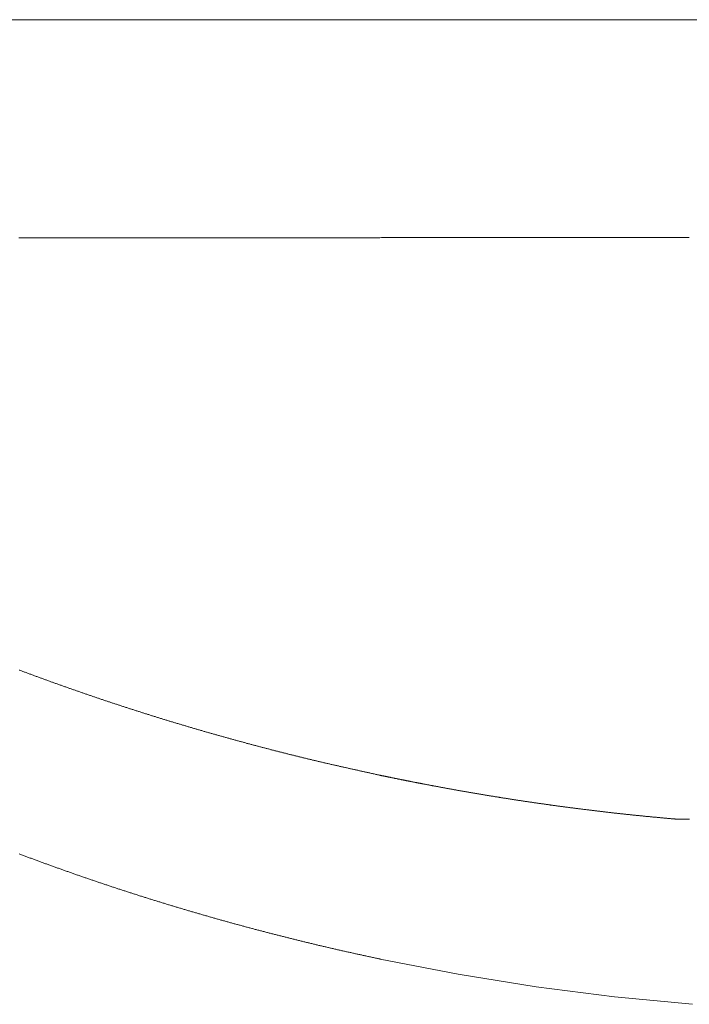
# Model space of a CAD drawing. Units: millimetres. Extents: x 0 to 1050, y 0 to 1485.
# Drawn here: x 281 to 294, y 613 to 632 of the extents above; entities that cross this region are included whole.
import ezdxf

# ---------------------------------------------------------------- set-up
doc = ezdxf.new("R2010")
doc.units = ezdxf.units.MM
doc.layers.add('PIC11', color=7, linetype='Continuous', lineweight=15)

# ---------------------------------------------------------------- blocks, each defined once
blk = doc.blocks.new('SUB1')
at = {"layer": 'PIC11', "color": 7, "linetype": 'Continuous'}
for p, q in [((-49.272, 116.551), (49.128, 116.551)), ((-24.336, 101.027), (-24.072, 101.023))]:
    blk.add_line(p, q, dxfattribs=at)
for points in [[(-37.088, 112.316), (-37.055, 112.316), (-37.021, 112.316), (-36.988, 112.316), (-36.955, 112.316), (-36.921, 112.316), (-36.888, 112.316), (-36.854, 112.316), (-36.821, 112.316), (-36.788, 112.316), (-36.754, 112.316), (-36.721, 112.316), (-36.688, 112.316), (-36.654, 112.316), (-36.621, 112.316), (-36.587, 112.316), (-36.554, 112.316), (-36.521, 112.316), (-36.487, 112.316), (-36.454, 112.316), (-36.421, 112.316), (-36.387, 112.316), (-36.354, 112.316), (-36.32, 112.316), (-36.287, 112.316), (-36.254, 112.316), (-36.22, 112.316), (-36.187, 112.316), (-36.154, 112.316), (-36.12, 112.316), (-36.087, 112.316), (-36.054, 112.316), (-36.02, 112.316), (-35.987, 112.316), (-35.953, 112.316), (-35.92, 112.316), (-35.887, 112.316), (-35.853, 112.316), (-35.82, 112.316), (-35.787, 112.316), (-35.753, 112.316), (-35.72, 112.316), (-35.686, 112.316), (-35.653, 112.316), (-35.62, 112.316), (-35.586, 112.316), (-35.553, 112.316), (-35.52, 112.316), (-35.486, 112.316), (-35.453, 112.316), (-35.419, 112.316), (-35.386, 112.316), (-35.353, 112.316), (-35.319, 112.316), (-35.286, 112.316), (-35.253, 112.316), (-35.219, 112.316), (-35.186, 112.316), (-35.152, 112.316), (-35.119, 112.316), (-35.086, 112.316), (-35.052, 112.316), (-35.019, 112.316), (-34.986, 112.316), (-34.952, 112.316), (-34.919, 112.316), (-34.885, 112.316), (-34.852, 112.316), (-34.819, 112.316), (-34.785, 112.316), (-34.752, 112.316), (-34.719, 112.316), (-34.685, 112.316), (-34.652, 112.316), (-34.618, 112.316), (-34.585, 112.316), (-34.552, 112.316), (-34.518, 112.316), (-34.485, 112.316), (-34.452, 112.316), (-34.418, 112.316), (-34.385, 112.316), (-34.351, 112.316), (-34.318, 112.316), (-34.285, 112.316), (-34.251, 112.316), (-34.218, 112.316), (-34.185, 112.316), (-34.151, 112.316), (-34.118, 112.316), (-34.084, 112.316), (-34.051, 112.316), (-34.018, 112.316), (-33.984, 112.316), (-33.951, 112.316), (-33.918, 112.316), (-33.884, 112.316), (-33.851, 112.316), (-33.817, 112.316), (-33.784, 112.316), (-33.751, 112.316), (-33.717, 112.316), (-33.684, 112.316), (-33.651, 112.316), (-33.617, 112.316), (-33.584, 112.317), (-33.551, 112.317), (-33.517, 112.317), (-33.484, 112.317), (-33.45, 112.317), (-33.417, 112.317), (-33.384, 112.317), (-33.35, 112.317), (-33.317, 112.317), (-33.284, 112.317), (-33.25, 112.317), (-33.217, 112.317), (-33.183, 112.317), (-33.15, 112.317), (-33.117, 112.317), (-33.083, 112.317), (-33.05, 112.317), (-33.017, 112.317), (-32.983, 112.317), (-32.95, 112.317), (-32.916, 112.317), (-32.883, 112.317), (-32.85, 112.317), (-32.816, 112.317), (-32.783, 112.317), (-32.75, 112.317), (-32.716, 112.317), (-32.683, 112.317), (-32.649, 112.317), (-32.616, 112.317), (-32.583, 112.317), (-32.549, 112.317), (-32.516, 112.317), (-32.483, 112.317), (-32.449, 112.317), (-32.416, 112.317), (-32.382, 112.317), (-32.349, 112.317), (-32.316, 112.317), (-32.282, 112.317), (-32.249, 112.317), (-32.216, 112.317), (-32.182, 112.317), (-32.149, 112.317), (-32.115, 112.317), (-32.082, 112.317), (-32.049, 112.317), (-32.015, 112.317), (-31.982, 112.317), (-31.949, 112.317), (-31.915, 112.317), (-31.882, 112.317), (-31.848, 112.317), (-31.815, 112.317), (-31.782, 112.317), (-31.748, 112.317), (-31.715, 112.317), (-31.682, 112.317), (-31.648, 112.317), (-31.615, 112.317), (-31.581, 112.317), (-31.548, 112.317), (-31.515, 112.317), (-31.481, 112.317), (-31.448, 112.317), (-31.415, 112.317), (-31.381, 112.317), (-31.348, 112.317), (-31.315, 112.317), (-31.281, 112.317), (-31.248, 112.317), (-31.214, 112.317), (-31.181, 112.317), (-31.148, 112.317), (-31.114, 112.317), (-31.081, 112.317), (-31.048, 112.317), (-31.014, 112.317), (-30.981, 112.317), (-30.947, 112.317), (-30.914, 112.317), (-30.881, 112.317), (-30.847, 112.317), (-30.814, 112.317), (-30.781, 112.317), (-30.747, 112.317), (-30.714, 112.317), (-30.68, 112.317), (-30.647, 112.317), (-30.614, 112.317), (-30.58, 112.317), (-30.547, 112.317), (-30.514, 112.317), (-30.48, 112.317), (-30.447, 112.317), (-30.413, 112.317), (-30.38, 112.317), (-30.347, 112.317), (-30.313, 112.317), (-30.28, 112.317), (-30.247, 112.317), (-30.213, 112.317), (-30.18, 112.317), (-30.146, 112.317), (-30.113, 112.317), (-30.08, 112.317), (-30.046, 112.318), (-30.013, 112.318), (-29.98, 112.318), (-29.946, 112.318), (-29.913, 112.318), (-29.879, 112.318), (-29.846, 112.318), (-29.813, 112.318), (-29.779, 112.318), (-29.746, 112.318), (-29.713, 112.318), (-29.679, 112.318), (-29.646, 112.318), (-29.612, 112.318), (-29.579, 112.318), (-29.546, 112.318), (-29.512, 112.318), (-29.479, 112.318), (-29.446, 112.318), (-29.412, 112.318), (-29.379, 112.318), (-29.345, 112.318), (-29.312, 112.318), (-29.279, 112.318), (-29.245, 112.318), (-29.212, 112.318), (-29.179, 112.318), (-29.145, 112.318), (-29.112, 112.318), (-29.078, 112.318), (-29.045, 112.318), (-29.012, 112.318), (-28.978, 112.318), (-28.945, 112.318), (-28.912, 112.318), (-28.878, 112.318), (-28.845, 112.318), (-28.812, 112.318), (-28.778, 112.318), (-28.745, 112.318), (-28.711, 112.318), (-28.678, 112.318), (-28.645, 112.318), (-28.611, 112.318), (-28.578, 112.318), (-28.545, 112.318), (-28.511, 112.318), (-28.478, 112.318), (-28.444, 112.318), (-28.411, 112.318), (-28.378, 112.318), (-28.344, 112.318), (-28.311, 112.318), (-28.278, 112.318), (-28.244, 112.318), (-28.211, 112.318), (-28.177, 112.318), (-28.144, 112.318), (-28.111, 112.318), (-28.077, 112.318), (-28.044, 112.318), (-28.011, 112.318), (-27.977, 112.318), (-27.944, 112.318), (-27.91, 112.318), (-27.877, 112.318), (-27.844, 112.318), (-27.81, 112.318), (-27.777, 112.318), (-27.744, 112.318), (-27.71, 112.318), (-27.677, 112.318), (-27.643, 112.318), (-27.61, 112.318), (-27.577, 112.318), (-27.543, 112.318), (-27.51, 112.318), (-27.477, 112.318), (-27.443, 112.318), (-27.41, 112.318), (-27.376, 112.318), (-27.343, 112.318), (-27.31, 112.318), (-27.276, 112.318), (-27.243, 112.318), (-27.21, 112.318), (-27.176, 112.318), (-27.143, 112.318), (-27.109, 112.318), (-27.076, 112.318), (-27.043, 112.318), (-27.009, 112.318), (-26.976, 112.318), (-26.943, 112.318), (-26.909, 112.318), (-26.876, 112.318), (-26.842, 112.318), (-26.809, 112.318), (-26.776, 112.318), (-26.742, 112.318), (-26.709, 112.318), (-26.676, 112.318), (-26.642, 112.318), (-26.609, 112.318), (-26.575, 112.318), (-26.542, 112.318), (-26.509, 112.318), (-26.475, 112.318), (-26.442, 112.318), (-26.409, 112.318), (-26.375, 112.318), (-26.342, 112.318), (-26.309, 112.318), (-26.275, 112.318), (-26.242, 112.318), (-26.208, 112.318), (-26.175, 112.318), (-26.142, 112.318), (-26.108, 112.318), (-26.075, 112.318), (-26.042, 112.318), (-26.008, 112.318), (-25.975, 112.318), (-25.941, 112.318), (-25.908, 112.318), (-25.875, 112.318), (-25.841, 112.318), (-25.808, 112.318), (-25.774, 112.318), (-25.741, 112.318), (-25.708, 112.318), (-25.674, 112.318), (-25.641, 112.318), (-25.608, 112.318), (-25.575, 112.318), (-25.541, 112.318), (-25.508, 112.318), (-25.475, 112.318), (-25.441, 112.318), (-25.408, 112.318), (-25.374, 112.318), (-25.341, 112.318), (-25.308, 112.318), (-25.274, 112.318), (-25.24, 112.318), (-25.207, 112.318), (-25.173, 112.318), (-25.139, 112.318), (-25.106, 112.318), (-25.072, 112.318), (-25.039, 112.318), (-25.005, 112.318), (-24.972, 112.318), (-24.939, 112.318), (-24.906, 112.318), (-24.873, 112.318), (-24.841, 112.318), (-24.809, 112.318), (-24.777, 112.318), (-24.744, 112.318), (-24.712, 112.318), (-24.679, 112.318), (-24.646, 112.318), (-24.613, 112.318), (-24.579, 112.318), (-24.545, 112.318), (-24.509, 112.318), (-24.473, 112.318), (-24.436, 112.318), (-24.398, 112.318), (-24.36, 112.319), (-24.323, 112.319), (-24.286, 112.319), (-24.25, 112.319), (-24.215, 112.319), (-24.181, 112.319), (-24.15, 112.319), (-24.121, 112.319), (-24.095, 112.319), (-24.073, 112.319)], [(-37.084, 103.922), (-37.069, 103.917), (-37.054, 103.911), (-37.039, 103.905), (-37.024, 103.9), (-37.009, 103.894), (-36.994, 103.889), (-36.979, 103.883), (-36.964, 103.877), (-36.949, 103.872), (-36.934, 103.866), (-36.919, 103.861), (-36.904, 103.855), (-36.889, 103.849), (-36.874, 103.844), (-36.859, 103.838), (-36.844, 103.833), (-36.829, 103.827), (-36.814, 103.821), (-36.799, 103.816), (-36.784, 103.81), (-36.769, 103.805), (-36.754, 103.799), (-36.738, 103.794), (-36.723, 103.788), (-36.708, 103.783), (-36.693, 103.777), (-36.678, 103.772), (-36.663, 103.766), (-36.648, 103.761), (-36.633, 103.755), (-36.618, 103.75), (-36.603, 103.744), (-36.588, 103.739), (-36.573, 103.733), (-36.558, 103.728), (-36.543, 103.722), (-36.528, 103.717), (-36.513, 103.711), (-36.497, 103.706), (-36.482, 103.7), (-36.467, 103.695), (-36.452, 103.689), (-36.437, 103.684), (-36.422, 103.679), (-36.407, 103.673), (-36.392, 103.668), (-36.377, 103.662), (-36.362, 103.657), (-36.347, 103.651), (-36.331, 103.646), (-36.316, 103.641), (-36.301, 103.635), (-36.286, 103.63), (-36.271, 103.625), (-36.256, 103.619), (-36.241, 103.614), (-36.226, 103.608), (-36.211, 103.603), (-36.196, 103.598), (-36.18, 103.592), (-36.165, 103.587), (-36.15, 103.582), (-36.135, 103.576), (-36.12, 103.571), (-36.105, 103.566), (-36.09, 103.56), (-36.075, 103.555), (-36.059, 103.55), (-36.044, 103.544), (-36.029, 103.539), (-36.014, 103.534), (-35.999, 103.529), (-35.984, 103.523), (-35.969, 103.518), (-35.953, 103.513), (-35.938, 103.508), (-35.923, 103.502), (-35.908, 103.497), (-35.893, 103.492), (-35.878, 103.486), (-35.863, 103.481), (-35.847, 103.476), (-35.832, 103.471), (-35.817, 103.466), (-35.802, 103.46), (-35.787, 103.455), (-35.772, 103.45), (-35.756, 103.445), (-35.741, 103.44), (-35.726, 103.434), (-35.711, 103.429), (-35.696, 103.424), (-35.681, 103.419), (-35.665, 103.414), (-35.65, 103.408), (-35.635, 103.403), (-35.62, 103.398), (-35.605, 103.393), (-35.589, 103.388), (-35.574, 103.383), (-35.559, 103.378), (-35.544, 103.372), (-35.529, 103.367), (-35.514, 103.362), (-35.498, 103.357), (-35.483, 103.352), (-35.468, 103.347), (-35.453, 103.342), (-35.438, 103.337), (-35.422, 103.332), (-35.407, 103.326), (-35.392, 103.321), (-35.377, 103.316), (-35.361, 103.311), (-35.346, 103.306), (-35.331, 103.301), (-35.316, 103.296), (-35.301, 103.291), (-35.285, 103.286), (-35.27, 103.281), (-35.255, 103.276), (-35.24, 103.271), (-35.225, 103.266), (-35.209, 103.261), (-35.194, 103.256), (-35.179, 103.251), (-35.164, 103.246), (-35.148, 103.241), (-35.133, 103.236), (-35.118, 103.231), (-35.103, 103.226), (-35.087, 103.221), (-35.072, 103.216), (-35.057, 103.211), (-35.042, 103.206), (-35.026, 103.201), (-35.011, 103.196), (-34.996, 103.191), (-34.981, 103.186), (-34.965, 103.181), (-34.95, 103.176), (-34.935, 103.171), (-34.92, 103.166), (-34.904, 103.161), (-34.889, 103.157), (-34.874, 103.152), (-34.859, 103.147), (-34.843, 103.142), (-34.828, 103.137), (-34.813, 103.132), (-34.798, 103.127), (-34.782, 103.122), (-34.767, 103.117), (-34.752, 103.113), (-34.736, 103.108), (-34.721, 103.103), (-34.706, 103.098), (-34.691, 103.093), (-34.675, 103.088), (-34.66, 103.083), (-34.645, 103.079), (-34.629, 103.074), (-34.614, 103.069), (-34.599, 103.064), (-34.584, 103.059), (-34.568, 103.055), (-34.553, 103.05), (-34.538, 103.045), (-34.522, 103.04), (-34.507, 103.035), (-34.492, 103.031), (-34.476, 103.026), (-34.461, 103.021), (-34.446, 103.016), (-34.431, 103.012), (-34.415, 103.007), (-34.4, 103.002), (-34.385, 102.997), (-34.369, 102.993), (-34.354, 102.988), (-34.339, 102.983), (-34.323, 102.978), (-34.308, 102.974), (-34.293, 102.969), (-34.277, 102.964), (-34.262, 102.96), (-34.247, 102.955), (-34.231, 102.95), (-34.216, 102.945), (-34.201, 102.941), (-34.185, 102.936), (-34.17, 102.931), (-34.155, 102.927), (-34.139, 102.922), (-34.124, 102.917), (-34.109, 102.913), (-34.093, 102.908), (-34.078, 102.904), (-34.063, 102.899), (-34.047, 102.894), (-34.032, 102.89), (-34.017, 102.885), (-34.001, 102.88), (-33.986, 102.876), (-33.97, 102.871), (-33.955, 102.867), (-33.94, 102.862), (-33.924, 102.857), (-33.909, 102.853), (-33.894, 102.848), (-33.878, 102.844), (-33.863, 102.839), (-33.848, 102.835), (-33.832, 102.83), (-33.817, 102.825), (-33.801, 102.821), (-33.786, 102.816), (-33.771, 102.812), (-33.755, 102.807), (-33.74, 102.803), (-33.725, 102.798), (-33.709, 102.794), (-33.694, 102.789), (-33.678, 102.785), (-33.663, 102.78), (-33.648, 102.776), (-33.632, 102.771), (-33.617, 102.767), (-33.601, 102.762), (-33.586, 102.758), (-33.571, 102.753), (-33.555, 102.749), (-33.54, 102.744), (-33.524, 102.74), (-33.509, 102.735), (-33.494, 102.731), (-33.478, 102.727), (-33.463, 102.722), (-33.447, 102.718), (-33.432, 102.713), (-33.417, 102.709), (-33.401, 102.704), (-33.386, 102.7), (-33.37, 102.696), (-33.355, 102.691), (-33.34, 102.687), (-33.324, 102.682), (-33.309, 102.678), (-33.293, 102.674), (-33.278, 102.669), (-33.262, 102.665), (-33.247, 102.661), (-33.232, 102.656), (-33.216, 102.652), (-33.201, 102.648), (-33.185, 102.643), (-33.17, 102.639), (-33.154, 102.635), (-33.139, 102.63), (-33.124, 102.626), (-33.108, 102.622), (-33.093, 102.617), (-33.077, 102.613), (-33.062, 102.609), (-33.046, 102.604), (-33.031, 102.6), (-33.015, 102.596), (-33, 102.591), (-32.985, 102.587), (-32.969, 102.583), (-32.954, 102.579), (-32.938, 102.574), (-32.923, 102.57), (-32.907, 102.566), (-32.892, 102.562), (-32.876, 102.557), (-32.861, 102.553), (-32.845, 102.549), (-32.83, 102.545), (-32.814, 102.54), (-32.799, 102.536), (-32.784, 102.532), (-32.768, 102.528), (-32.753, 102.524), (-32.737, 102.519), (-32.722, 102.515), (-32.706, 102.511), (-32.691, 102.507), (-32.675, 102.503), (-32.66, 102.498), (-32.644, 102.494), (-32.629, 102.49), (-32.613, 102.486), (-32.598, 102.482), (-32.582, 102.478), (-32.567, 102.474), (-32.551, 102.469), (-32.536, 102.465), (-32.52, 102.461), (-32.505, 102.457), (-32.489, 102.453), (-32.474, 102.449), (-32.458, 102.445), (-32.443, 102.441), (-32.427, 102.436), (-32.412, 102.432), (-32.396, 102.428), (-32.381, 102.424), (-32.365, 102.42), (-32.35, 102.416), (-32.334, 102.412), (-32.319, 102.408), (-32.303, 102.404), (-32.288, 102.4), (-32.272, 102.396), (-32.257, 102.392), (-32.241, 102.388), (-32.226, 102.384), (-32.21, 102.379), (-32.195, 102.375), (-32.179, 102.371), (-32.164, 102.367), (-32.148, 102.363), (-32.133, 102.359), (-32.117, 102.355), (-32.102, 102.351), (-32.086, 102.347), (-32.071, 102.343), (-32.055, 102.339), (-32.04, 102.335), (-32.024, 102.332), (-32.008, 102.328), (-31.993, 102.324), (-31.977, 102.32), (-31.962, 102.316), (-31.946, 102.312), (-31.931, 102.308), (-31.915, 102.304), (-31.9, 102.3), (-31.884, 102.296), (-31.869, 102.292), (-31.853, 102.288), (-31.838, 102.284), (-31.822, 102.28), (-31.806, 102.277), (-31.791, 102.273), (-31.775, 102.269), (-31.76, 102.265), (-31.744, 102.261), (-31.729, 102.257), (-31.713, 102.253), (-31.698, 102.249), (-31.682, 102.246), (-31.666, 102.242), (-31.651, 102.238), (-31.635, 102.234), (-31.62, 102.23), (-31.604, 102.227), (-31.589, 102.223), (-31.573, 102.219), (-31.557, 102.215), (-31.542, 102.211), (-31.526, 102.208), (-31.511, 102.204), (-31.495, 102.2), (-31.48, 102.196), (-31.464, 102.193), (-31.448, 102.189), (-31.433, 102.185), (-31.417, 102.181), (-31.402, 102.178), (-31.386, 102.174), (-31.37, 102.17), (-31.355, 102.166), (-31.339, 102.163), (-31.324, 102.159), (-31.308, 102.155), (-31.292, 102.152), (-31.277, 102.148), (-31.261, 102.144), (-31.246, 102.141), (-31.23, 102.137), (-31.214, 102.133), (-31.199, 102.13), (-31.183, 102.126), (-31.168, 102.122), (-31.152, 102.119), (-31.136, 102.115), (-31.121, 102.112), (-31.105, 102.108), (-31.089, 102.104), (-31.074, 102.101), (-31.058, 102.097), (-31.043, 102.093), (-31.027, 102.09), (-31.011, 102.086), (-30.996, 102.083), (-30.98, 102.079), (-30.964, 102.076), (-30.949, 102.072), (-30.933, 102.068), (-30.918, 102.065), (-30.902, 102.061), (-30.886, 102.058), (-30.871, 102.054), (-30.855, 102.051), (-30.839, 102.047), (-30.824, 102.044), (-30.808, 102.04), (-30.793, 102.037), (-30.777, 102.033), (-30.761, 102.03), (-30.746, 102.026), (-30.73, 102.023), (-30.715, 102.019), (-30.699, 102.016), (-30.683, 102.012), (-30.668, 102.009), (-30.652, 102.005), (-30.636, 102.002), (-30.62, 101.998), (-30.605, 101.995), (-30.589, 101.991), (-30.573, 101.988), (-30.557, 101.984), (-30.541, 101.981), (-30.526, 101.977), (-30.51, 101.974), (-30.495, 101.97), (-30.479, 101.967), (-30.464, 101.963), (-30.448, 101.96), (-30.433, 101.957), (-30.418, 101.953), (-30.403, 101.95), (-30.388, 101.947), (-30.373, 101.943), (-30.357, 101.94), (-30.342, 101.937), (-30.326, 101.933), (-30.31, 101.93), (-30.294, 101.926), (-30.277, 101.922), (-30.26, 101.919), (-30.243, 101.915), (-30.225, 101.911), (-30.208, 101.907), (-30.19, 101.903), (-30.173, 101.899), (-30.156, 101.896), (-30.139, 101.892), (-30.124, 101.889), (-30.109, 101.886), (-30.096, 101.883), (-30.083, 101.88), (-30.073, 101.878)], [(-30.072, 98.309), (-30.084, 98.311), (-30.098, 98.314), (-30.113, 98.317), (-30.129, 98.321), (-30.146, 98.325), (-30.164, 98.328), (-30.183, 98.332), (-30.202, 98.337), (-30.222, 98.341), (-30.241, 98.345), (-30.261, 98.349), (-30.28, 98.353), (-30.299, 98.357), (-30.317, 98.361), (-30.335, 98.365), (-30.353, 98.369), (-30.37, 98.373), (-30.387, 98.377), (-30.404, 98.38), (-30.421, 98.384), (-30.438, 98.388), (-30.454, 98.391), (-30.471, 98.395), (-30.488, 98.398), (-30.505, 98.402), (-30.522, 98.406), (-30.539, 98.41), (-30.556, 98.413), (-30.573, 98.417), (-30.591, 98.421), (-30.608, 98.425), (-30.625, 98.429), (-30.643, 98.433), (-30.66, 98.436), (-30.678, 98.44), (-30.695, 98.444), (-30.713, 98.448), (-30.73, 98.452), (-30.747, 98.456), (-30.764, 98.46), (-30.782, 98.464), (-30.799, 98.468), (-30.816, 98.471), (-30.833, 98.475), (-30.851, 98.479), (-30.868, 98.483), (-30.885, 98.487), (-30.902, 98.491), (-30.92, 98.495), (-30.937, 98.499), (-30.954, 98.503), (-30.971, 98.507), (-30.989, 98.511), (-31.006, 98.515), (-31.023, 98.519), (-31.04, 98.523), (-31.058, 98.527), (-31.075, 98.531), (-31.092, 98.535), (-31.109, 98.539), (-31.127, 98.543), (-31.144, 98.547), (-31.161, 98.551), (-31.178, 98.555), (-31.195, 98.559), (-31.213, 98.563), (-31.23, 98.567), (-31.247, 98.571), (-31.264, 98.575), (-31.282, 98.579), (-31.299, 98.584), (-31.316, 98.588), (-31.333, 98.592), (-31.35, 98.596), (-31.368, 98.6), (-31.385, 98.604), (-31.402, 98.608), (-31.419, 98.612), (-31.437, 98.617), (-31.454, 98.621), (-31.471, 98.625), (-31.488, 98.629), (-31.505, 98.633), (-31.523, 98.637), (-31.54, 98.642), (-31.557, 98.646), (-31.574, 98.65), (-31.591, 98.654), (-31.609, 98.658), (-31.626, 98.663), (-31.643, 98.667), (-31.66, 98.671), (-31.677, 98.675), (-31.695, 98.68), (-31.712, 98.684), (-31.729, 98.688), (-31.746, 98.692), (-31.763, 98.697), (-31.78, 98.701), (-31.798, 98.705), (-31.815, 98.709), (-31.832, 98.714), (-31.849, 98.718), (-31.866, 98.722), (-31.883, 98.727), (-31.901, 98.731), (-31.918, 98.735), (-31.935, 98.739), (-31.952, 98.744), (-31.969, 98.748), (-31.986, 98.752), (-32.004, 98.757), (-32.021, 98.761), (-32.038, 98.766), (-32.055, 98.77), (-32.072, 98.774), (-32.089, 98.779), (-32.107, 98.783), (-32.124, 98.787), (-32.141, 98.792), (-32.158, 98.796), (-32.175, 98.801), (-32.192, 98.805), (-32.209, 98.809), (-32.227, 98.814), (-32.244, 98.818), (-32.261, 98.823), (-32.278, 98.827), (-32.295, 98.832), (-32.312, 98.836), (-32.329, 98.841), (-32.346, 98.845), (-32.364, 98.85), (-32.381, 98.854), (-32.398, 98.859), (-32.415, 98.863), (-32.432, 98.868), (-32.449, 98.872), (-32.466, 98.877), (-32.483, 98.881), (-32.501, 98.886), (-32.518, 98.89), (-32.535, 98.895), (-32.552, 98.899), (-32.569, 98.904), (-32.586, 98.908), (-32.603, 98.913), (-32.62, 98.918), (-32.637, 98.922), (-32.654, 98.927), (-32.672, 98.931), (-32.689, 98.936), (-32.706, 98.941), (-32.723, 98.945), (-32.74, 98.95), (-32.757, 98.954), (-32.774, 98.959), (-32.791, 98.964), (-32.808, 98.968), (-32.825, 98.973), (-32.842, 98.978), (-32.86, 98.982), (-32.877, 98.987), (-32.894, 98.992), (-32.911, 98.996), (-32.928, 99.001), (-32.945, 99.006), (-32.962, 99.01), (-32.979, 99.015), (-32.996, 99.02), (-33.013, 99.025), (-33.03, 99.029), (-33.047, 99.034), (-33.064, 99.039), (-33.081, 99.043), (-33.098, 99.048), (-33.115, 99.053), (-33.133, 99.058), (-33.15, 99.062), (-33.167, 99.067), (-33.184, 99.072), (-33.201, 99.077), (-33.218, 99.082), (-33.235, 99.086), (-33.252, 99.091), (-33.269, 99.096), (-33.286, 99.101), (-33.303, 99.106), (-33.32, 99.111), (-33.337, 99.115), (-33.354, 99.12), (-33.371, 99.125), (-33.388, 99.13), (-33.405, 99.135), (-33.422, 99.14), (-33.439, 99.145), (-33.456, 99.149), (-33.473, 99.154), (-33.49, 99.159), (-33.507, 99.164), (-33.524, 99.169), (-33.541, 99.174), (-33.558, 99.179), (-33.575, 99.184), (-33.592, 99.189), (-33.609, 99.194), (-33.626, 99.199), (-33.643, 99.204), (-33.66, 99.208), (-33.677, 99.213), (-33.694, 99.218), (-33.711, 99.223), (-33.728, 99.228), (-33.745, 99.233), (-33.762, 99.238), (-33.779, 99.243), (-33.796, 99.248), (-33.813, 99.253), (-33.83, 99.258), (-33.847, 99.263), (-33.864, 99.268), (-33.881, 99.274), (-33.898, 99.279), (-33.915, 99.284), (-33.932, 99.289), (-33.949, 99.294), (-33.966, 99.299), (-33.983, 99.304), (-34, 99.309), (-34.017, 99.314), (-34.034, 99.319), (-34.051, 99.324), (-34.067, 99.329), (-34.084, 99.334), (-34.101, 99.34), (-34.118, 99.345), (-34.135, 99.35), (-34.152, 99.355), (-34.169, 99.36), (-34.186, 99.365), (-34.203, 99.37), (-34.22, 99.376), (-34.237, 99.381), (-34.254, 99.386), (-34.271, 99.391), (-34.288, 99.396), (-34.305, 99.402), (-34.321, 99.407), (-34.338, 99.412), (-34.355, 99.417), (-34.372, 99.422), (-34.389, 99.428), (-34.406, 99.433), (-34.423, 99.438), (-34.44, 99.443), (-34.457, 99.449), (-34.474, 99.454), (-34.491, 99.459), (-34.507, 99.464), (-34.524, 99.47), (-34.541, 99.475), (-34.558, 99.48), (-34.575, 99.486), (-34.592, 99.491), (-34.609, 99.496), (-34.626, 99.501), (-34.643, 99.507), (-34.659, 99.512), (-34.676, 99.517), (-34.693, 99.523), (-34.71, 99.528), (-34.727, 99.533), (-34.744, 99.539), (-34.761, 99.544), (-34.778, 99.55), (-34.794, 99.555), (-34.811, 99.56), (-34.828, 99.566), (-34.845, 99.571), (-34.862, 99.577), (-34.879, 99.582), (-34.896, 99.587), (-34.912, 99.593), (-34.929, 99.598), (-34.946, 99.604), (-34.963, 99.609), (-34.98, 99.615), (-34.997, 99.62), (-35.014, 99.625), (-35.03, 99.631), (-35.047, 99.636), (-35.064, 99.642), (-35.081, 99.647), (-35.098, 99.653), (-35.115, 99.658), (-35.131, 99.664), (-35.148, 99.669), (-35.165, 99.675), (-35.182, 99.68), (-35.199, 99.686), (-35.215, 99.691), (-35.232, 99.697), (-35.249, 99.703), (-35.266, 99.708), (-35.283, 99.714), (-35.299, 99.719), (-35.316, 99.725), (-35.333, 99.73), (-35.35, 99.736), (-35.367, 99.742), (-35.383, 99.747), (-35.4, 99.753), (-35.417, 99.758), (-35.434, 99.764), (-35.451, 99.77), (-35.467, 99.775), (-35.484, 99.781), (-35.501, 99.787), (-35.518, 99.792), (-35.534, 99.798), (-35.551, 99.804), (-35.568, 99.809), (-35.585, 99.815), (-35.602, 99.821), (-35.618, 99.826), (-35.635, 99.832), (-35.652, 99.838), (-35.669, 99.843), (-35.685, 99.849), (-35.702, 99.855), (-35.719, 99.861), (-35.736, 99.866), (-35.752, 99.872), (-35.769, 99.878), (-35.786, 99.884), (-35.803, 99.889), (-35.819, 99.895), (-35.836, 99.901), (-35.853, 99.907), (-35.87, 99.912), (-35.886, 99.918), (-35.903, 99.924), (-35.92, 99.93), (-35.936, 99.936), (-35.953, 99.941), (-35.97, 99.947), (-35.987, 99.953), (-36.003, 99.959), (-36.02, 99.965), (-36.037, 99.971), (-36.053, 99.976), (-36.07, 99.982), (-36.087, 99.988), (-36.104, 99.994), (-36.12, 100), (-36.137, 100.006), (-36.154, 100.012), (-36.17, 100.018), (-36.187, 100.023), (-36.204, 100.029), (-36.22, 100.035), (-36.237, 100.041), (-36.254, 100.047), (-36.27, 100.053), (-36.287, 100.059), (-36.304, 100.065), (-36.32, 100.071), (-36.337, 100.077), (-36.354, 100.083), (-36.37, 100.089), (-36.387, 100.095), (-36.404, 100.101), (-36.42, 100.107), (-36.437, 100.113), (-36.454, 100.119), (-36.47, 100.125), (-36.487, 100.131), (-36.504, 100.137), (-36.52, 100.143), (-36.537, 100.149), (-36.554, 100.155), (-36.57, 100.161), (-36.587, 100.167), (-36.604, 100.173), (-36.62, 100.179), (-36.637, 100.185), (-36.653, 100.191), (-36.67, 100.197), (-36.687, 100.203), (-36.703, 100.21), (-36.72, 100.216), (-36.736, 100.222), (-36.753, 100.228), (-36.77, 100.234), (-36.786, 100.24), (-36.803, 100.246), (-36.82, 100.252), (-36.836, 100.259), (-36.853, 100.265), (-36.869, 100.271), (-36.886, 100.277), (-36.902, 100.283), (-36.919, 100.289), (-36.936, 100.296), (-36.952, 100.302), (-36.969, 100.308), (-36.985, 100.314), (-37.002, 100.32), (-37.019, 100.327), (-37.035, 100.333), (-37.052, 100.339), (-37.068, 100.345), (-37.085, 100.352)], [(-29.31, 101.723), (-29.315, 101.724), (-29.321, 101.726), (-29.328, 101.727), (-29.335, 101.728), (-29.343, 101.73), (-29.352, 101.732), (-29.36, 101.733), (-29.369, 101.735), (-29.378, 101.737), (-29.387, 101.738), (-29.396, 101.74), (-29.405, 101.742), (-29.414, 101.744), (-29.422, 101.745), (-29.43, 101.747), (-29.438, 101.749), (-29.446, 101.75), (-29.454, 101.752), (-29.462, 101.753), (-29.47, 101.755), (-29.477, 101.756), (-29.485, 101.758), (-29.493, 101.759), (-29.5, 101.761), (-29.508, 101.762), (-29.516, 101.764), (-29.524, 101.765), (-29.532, 101.767), (-29.54, 101.769), (-29.548, 101.77), (-29.556, 101.772), (-29.564, 101.773), (-29.572, 101.775), (-29.58, 101.777), (-29.588, 101.778), (-29.596, 101.78), (-29.604, 101.781), (-29.612, 101.783), (-29.62, 101.784), (-29.628, 101.786), (-29.636, 101.788), (-29.644, 101.789), (-29.652, 101.791), (-29.66, 101.792), (-29.668, 101.794), (-29.675, 101.796), (-29.683, 101.797), (-29.691, 101.799), (-29.699, 101.8), (-29.707, 101.802), (-29.715, 101.804), (-29.723, 101.805), (-29.731, 101.807), (-29.739, 101.809), (-29.747, 101.81), (-29.755, 101.812), (-29.763, 101.813), (-29.771, 101.815), (-29.779, 101.817), (-29.787, 101.818), (-29.795, 101.82), (-29.803, 101.822), (-29.811, 101.823), (-29.819, 101.825), (-29.827, 101.827), (-29.835, 101.828), (-29.843, 101.83), (-29.851, 101.831), (-29.859, 101.833), (-29.866, 101.835), (-29.874, 101.836), (-29.882, 101.838), (-29.89, 101.839), (-29.897, 101.841), (-29.905, 101.843), (-29.913, 101.844), (-29.92, 101.846), (-29.928, 101.847), (-29.936, 101.849), (-29.944, 101.851), (-29.952, 101.852), (-29.96, 101.854), (-29.969, 101.856), (-29.977, 101.858), (-29.986, 101.86), (-29.995, 101.861), (-30.004, 101.863), (-30.013, 101.865), (-30.022, 101.867), (-30.03, 101.869), (-30.039, 101.87), (-30.047, 101.872), (-30.054, 101.874), (-30.061, 101.875), (-30.067, 101.876), (-30.072, 101.878)], [(-26.268, 101.234), (-26.277, 101.235), (-26.287, 101.236), (-26.298, 101.238), (-26.31, 101.239), (-26.322, 101.241), (-26.336, 101.243), (-26.349, 101.244), (-26.364, 101.246), (-26.378, 101.248), (-26.392, 101.25), (-26.407, 101.252), (-26.421, 101.254), (-26.435, 101.256), (-26.448, 101.258), (-26.461, 101.259), (-26.474, 101.261), (-26.487, 101.263), (-26.5, 101.264), (-26.512, 101.266), (-26.524, 101.268), (-26.537, 101.269), (-26.549, 101.271), (-26.561, 101.273), (-26.574, 101.274), (-26.586, 101.276), (-26.598, 101.278), (-26.611, 101.279), (-26.624, 101.281), (-26.636, 101.283), (-26.649, 101.284), (-26.662, 101.286), (-26.675, 101.288), (-26.688, 101.29), (-26.701, 101.291), (-26.713, 101.293), (-26.726, 101.295), (-26.739, 101.297), (-26.752, 101.298), (-26.765, 101.3), (-26.777, 101.302), (-26.79, 101.304), (-26.803, 101.305), (-26.815, 101.307), (-26.828, 101.309), (-26.841, 101.311), (-26.853, 101.312), (-26.866, 101.314), (-26.879, 101.316), (-26.891, 101.318), (-26.904, 101.32), (-26.917, 101.321), (-26.93, 101.323), (-26.942, 101.325), (-26.955, 101.327), (-26.968, 101.329), (-26.98, 101.33), (-26.993, 101.332), (-27.006, 101.334), (-27.019, 101.336), (-27.031, 101.338), (-27.044, 101.34), (-27.057, 101.341), (-27.069, 101.343), (-27.082, 101.345), (-27.095, 101.347), (-27.108, 101.349), (-27.12, 101.351), (-27.133, 101.353), (-27.146, 101.354), (-27.158, 101.356), (-27.171, 101.358), (-27.184, 101.36), (-27.196, 101.362), (-27.209, 101.364), (-27.222, 101.366), (-27.235, 101.368), (-27.247, 101.369), (-27.26, 101.371), (-27.273, 101.373), (-27.285, 101.375), (-27.298, 101.377), (-27.311, 101.379), (-27.323, 101.381), (-27.336, 101.383), (-27.349, 101.385), (-27.361, 101.387), (-27.374, 101.389), (-27.387, 101.391), (-27.4, 101.392), (-27.412, 101.394), (-27.425, 101.396), (-27.438, 101.398), (-27.45, 101.4), (-27.463, 101.402), (-27.476, 101.404), (-27.488, 101.406), (-27.501, 101.408), (-27.514, 101.41), (-27.526, 101.412), (-27.539, 101.414), (-27.552, 101.416), (-27.564, 101.418), (-27.577, 101.42), (-27.59, 101.422), (-27.603, 101.424), (-27.615, 101.426), (-27.628, 101.428), (-27.641, 101.43), (-27.653, 101.432), (-27.666, 101.434), (-27.679, 101.436), (-27.691, 101.438), (-27.704, 101.44), (-27.717, 101.442), (-27.729, 101.444), (-27.742, 101.446), (-27.755, 101.448), (-27.767, 101.45), (-27.78, 101.452), (-27.793, 101.454), (-27.805, 101.456), (-27.818, 101.458), (-27.831, 101.46), (-27.843, 101.462), (-27.856, 101.464), (-27.869, 101.467), (-27.881, 101.469), (-27.894, 101.471), (-27.907, 101.473), (-27.919, 101.475), (-27.932, 101.477), (-27.945, 101.479), (-27.957, 101.481), (-27.97, 101.483), (-27.983, 101.485), (-27.995, 101.487), (-28.008, 101.489), (-28.021, 101.491), (-28.033, 101.494), (-28.046, 101.496), (-28.059, 101.498), (-28.071, 101.5), (-28.084, 101.502), (-28.097, 101.504), (-28.109, 101.506), (-28.122, 101.508), (-28.135, 101.51), (-28.147, 101.513), (-28.16, 101.515), (-28.173, 101.517), (-28.185, 101.519), (-28.198, 101.521), (-28.211, 101.523), (-28.223, 101.525), (-28.236, 101.528), (-28.249, 101.53), (-28.261, 101.532), (-28.274, 101.534), (-28.287, 101.536), (-28.299, 101.538), (-28.312, 101.541), (-28.325, 101.543), (-28.337, 101.545), (-28.35, 101.547), (-28.363, 101.549), (-28.375, 101.552), (-28.388, 101.554), (-28.4, 101.556), (-28.413, 101.558), (-28.426, 101.56), (-28.438, 101.563), (-28.451, 101.565), (-28.464, 101.567), (-28.476, 101.569), (-28.489, 101.571), (-28.502, 101.574), (-28.514, 101.576), (-28.527, 101.578), (-28.54, 101.58), (-28.552, 101.583), (-28.565, 101.585), (-28.578, 101.587), (-28.59, 101.589), (-28.603, 101.592), (-28.615, 101.594), (-28.628, 101.596), (-28.641, 101.598), (-28.653, 101.601), (-28.666, 101.603), (-28.679, 101.605), (-28.691, 101.608), (-28.704, 101.61), (-28.716, 101.612), (-28.729, 101.614), (-28.742, 101.617), (-28.754, 101.619), (-28.767, 101.621), (-28.779, 101.624), (-28.792, 101.626), (-28.805, 101.628), (-28.817, 101.631), (-28.83, 101.633), (-28.843, 101.635), (-28.855, 101.638), (-28.868, 101.64), (-28.881, 101.642), (-28.894, 101.645), (-28.906, 101.647), (-28.919, 101.649), (-28.932, 101.652), (-28.944, 101.654), (-28.957, 101.657), (-28.97, 101.659), (-28.982, 101.661), (-28.994, 101.664), (-29.007, 101.666), (-29.019, 101.668), (-29.031, 101.671), (-29.043, 101.673), (-29.056, 101.675), (-29.068, 101.677), (-29.08, 101.68), (-29.093, 101.682), (-29.105, 101.684), (-29.118, 101.687), (-29.131, 101.689), (-29.145, 101.692), (-29.158, 101.695), (-29.172, 101.697), (-29.186, 101.7), (-29.201, 101.703), (-29.215, 101.705), (-29.229, 101.708), (-29.243, 101.711), (-29.256, 101.713), (-29.268, 101.715), (-29.28, 101.718), (-29.291, 101.72), (-29.301, 101.722), (-29.31, 101.723)], [(-24.336, 101.027), (-24.345, 101.028), (-24.355, 101.029), (-24.367, 101.03), (-24.38, 101.031), (-24.393, 101.032), (-24.407, 101.033), (-24.422, 101.035), (-24.436, 101.036), (-24.452, 101.037), (-24.467, 101.039), (-24.482, 101.04), (-24.497, 101.041), (-24.512, 101.043), (-24.526, 101.044), (-24.54, 101.045), (-24.553, 101.047), (-24.567, 101.048), (-24.58, 101.049), (-24.593, 101.05), (-24.606, 101.051), (-24.619, 101.053), (-24.632, 101.054), (-24.645, 101.055), (-24.658, 101.056), (-24.671, 101.057), (-24.685, 101.059), (-24.698, 101.06), (-24.711, 101.061), (-24.725, 101.062), (-24.738, 101.064), (-24.752, 101.065), (-24.765, 101.066), (-24.779, 101.067), (-24.792, 101.069), (-24.806, 101.07), (-24.82, 101.071), (-24.833, 101.073), (-24.847, 101.074), (-24.86, 101.075), (-24.873, 101.076), (-24.887, 101.078), (-24.9, 101.079), (-24.914, 101.08), (-24.927, 101.082), (-24.941, 101.083), (-24.954, 101.084), (-24.967, 101.086), (-24.981, 101.087), (-24.994, 101.088), (-25.008, 101.089), (-25.021, 101.091), (-25.034, 101.092), (-25.048, 101.094), (-25.061, 101.095), (-25.075, 101.096), (-25.088, 101.098), (-25.102, 101.099), (-25.115, 101.1), (-25.128, 101.102), (-25.142, 101.103), (-25.155, 101.104), (-25.169, 101.106), (-25.182, 101.107), (-25.196, 101.109), (-25.209, 101.11), (-25.222, 101.111), (-25.236, 101.113), (-25.249, 101.114), (-25.263, 101.116), (-25.276, 101.117), (-25.29, 101.119), (-25.303, 101.12), (-25.316, 101.121), (-25.33, 101.123), (-25.343, 101.124), (-25.357, 101.126), (-25.37, 101.127), (-25.383, 101.129), (-25.397, 101.13), (-25.41, 101.132), (-25.424, 101.133), (-25.437, 101.135), (-25.451, 101.136), (-25.464, 101.138), (-25.477, 101.139), (-25.491, 101.141), (-25.504, 101.142), (-25.518, 101.144), (-25.531, 101.145), (-25.545, 101.147), (-25.558, 101.148), (-25.571, 101.15), (-25.585, 101.151), (-25.598, 101.153), (-25.612, 101.154), (-25.625, 101.156), (-25.638, 101.157), (-25.652, 101.159), (-25.665, 101.16), (-25.678, 101.162), (-25.692, 101.164), (-25.705, 101.165), (-25.719, 101.167), (-25.732, 101.168), (-25.745, 101.17), (-25.759, 101.172), (-25.772, 101.173), (-25.786, 101.175), (-25.799, 101.176), (-25.813, 101.178), (-25.826, 101.18), (-25.84, 101.181), (-25.853, 101.183), (-25.867, 101.184), (-25.88, 101.186), (-25.894, 101.188), (-25.907, 101.189), (-25.92, 101.191), (-25.933, 101.193), (-25.947, 101.194), (-25.96, 101.196), (-25.973, 101.197), (-25.985, 101.199), (-25.998, 101.2), (-26.011, 101.202), (-26.024, 101.204), (-26.038, 101.205), (-26.051, 101.207), (-26.065, 101.209), (-26.079, 101.21), (-26.093, 101.212), (-26.107, 101.214), (-26.122, 101.216), (-26.137, 101.218), (-26.153, 101.219), (-26.168, 101.221), (-26.183, 101.223), (-26.197, 101.225), (-26.211, 101.227), (-26.224, 101.228), (-26.237, 101.23), (-26.248, 101.231), (-26.259, 101.233), (-26.268, 101.234)], [(-30.072, 98.309), (-28.561, 98.015), (-27.044, 97.771), (-25.526, 97.576), (-24.008, 97.43)]]:
    blk.add_lwpolyline(points, dxfattribs=at)

msp = doc.modelspace()

# ---------------------------------------------------------------- block references
at = {"layer": 'PIC11', "color": 7, "linetype": 'Continuous'}
msp.add_blockref('SUB1', (318.104, 515.656), dxfattribs=at)

doc.saveas('drawing.dxf')
